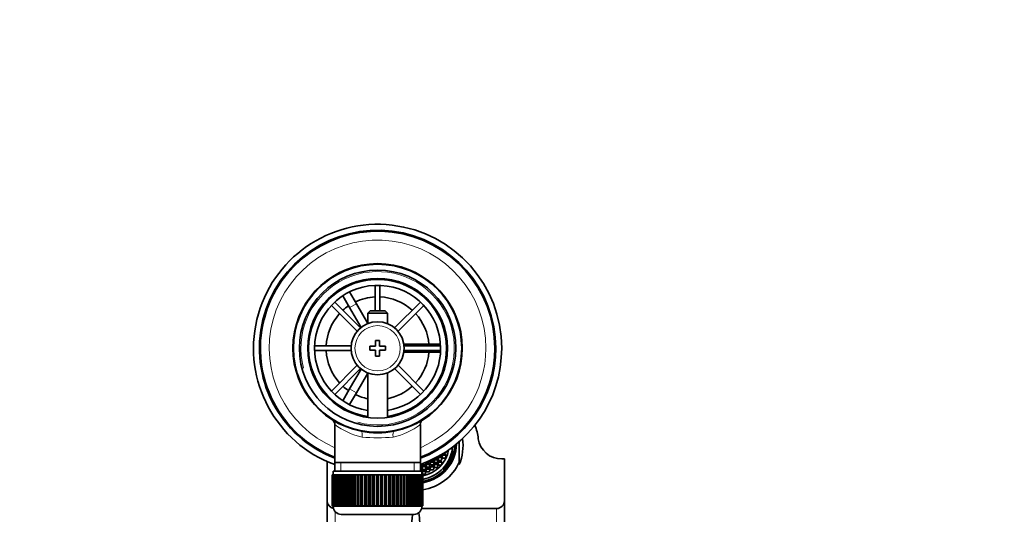
# Model space of a CAD drawing. Units: millimetres. Extents: x 0 to 1322, y 0 to 2009.
# Drawn here: x 656 to 906, y 1883 to 2009 of the extents above; entities that cross this region are included whole.
import ezdxf
from ezdxf import colors
from ezdxf.entities.mleader import LeaderData, LeaderLine
from ezdxf.math import Vec2, Vec3

# ---------------------------------------------------------------- set-up
doc = ezdxf.new("R2010")
doc.units = ezdxf.units.MM
doc.layers.add('DV2_Défaut', color=7, linetype='Continuous')
doc.layers.add('Défaut', color=7, linetype='Continuous')

# ---------------------------------------------------------------- blocks, each defined once
blk = doc.blocks.new('_DOT')
at = {"color": 0}
blk.add_line((0, 0), (-1, 0), dxfattribs=at)
at = {"color": 0, "const_width": 0.333}
blk.add_lwpolyline([(-0.1665, 0, 1), (0.1665, 0, 1)], format="xyb", close=True, dxfattribs=at)
blk = doc.blocks.new('SE1')
at = {"layer": 'DV2_Défaut', "color": 7, "linetype": 'Continuous', "lineweight": 35}
for p, q in [((737.52, 1940.23), (739.25, 1941.23)), ((737.54, 1940.2), (737.52, 1940.23)), ((739.25, 1941.23), (739.27, 1941.2)), ((740.02, 1939.9), (741.75, 1936.9)), ((746.54, 1941.56), (746.54, 1935.07)), ((747.74, 1935.07), (747.74, 1941.56)), ((742.81, 1930.75), (736.26, 1937.3)), ((740.02, 1935.9), (738.29, 1938.9)), ((758.02, 1937.3), (751.47, 1930.75)), ((735.41, 1936.45), (741.96, 1929.9)), ((740.02, 1935.9), (742.93, 1930.85)), ((744.64, 1931.9), (741.75, 1936.9)), ((745.24, 1935.07), (744.64, 1934.47)), ((744.64, 1934.47), (749.64, 1934.47)), ((744.64, 1934.47), (744.64, 1931.84)), ((749.04, 1935.07), (745.24, 1935.07)), ((749.64, 1934.47), (749.04, 1935.07)), ((749.64, 1931.84), (749.64, 1934.47)), ((752.32, 1929.9), (758.87, 1936.45)), ((746.64, 1927.57), (746.64, 1926.07)), ((747.64, 1927.57), (746.64, 1927.57)), ((747.64, 1926.07), (747.64, 1927.57)), ((740.42, 1926.17), (731.15, 1926.17)), ((731.15, 1924.97), (740.42, 1924.97)), ((745.14, 1926.07), (745.14, 1925.07)), ((746.64, 1926.07), (745.14, 1926.07)), ((745.14, 1925.07), (746.64, 1925.07)), ((746.64, 1925.07), (746.64, 1923.57)), ((749.14, 1926.07), (747.64, 1926.07)), ((747.64, 1925.07), (749.14, 1925.07)), ((747.64, 1923.57), (747.64, 1925.07)), ((749.14, 1925.07), (749.14, 1926.07)), ((759.64, 1926.57), (753.81, 1926.57)), ((753.81, 1924.57), (759.64, 1924.57)), ((763.13, 1926.17), (753.86, 1926.17)), ((753.86, 1924.97), (763.13, 1924.97)), ((759.64, 1926.57), (763.11, 1926.57)), ((763.11, 1924.57), (759.64, 1924.57)), ((764.61, 1926.57), (764.64, 1926.57)), ((764.64, 1924.57), (764.61, 1924.57)), ((764.64, 1926.57), (764.64, 1924.57)), ((746.64, 1923.57), (747.64, 1923.57)), ((741.96, 1921.24), (735.41, 1914.69)), ((736.26, 1913.84), (742.81, 1920.39)), ((742.93, 1920.29), (740.02, 1915.25)), ((751.47, 1920.39), (758.02, 1913.84)), ((758.87, 1914.69), (752.32, 1921.24)), ((741.75, 1914.25), (744.64, 1919.24)), ((744.64, 1919.3), (744.64, 1908)), ((749.64, 1908), (749.64, 1919.3)), ((738.29, 1912.24), (740.02, 1915.25)), ((741.75, 1914.25), (740.02, 1911.24)), ((737.52, 1910.92), (737.54, 1910.94)), ((739.25, 1909.92), (737.52, 1910.92)), ((739.27, 1909.94), (739.25, 1909.92)), ((736.29, 1906.15), (736.29, 1896.57)), ((757.99, 1896.57), (757.99, 1906.17)), ((767.83, 1901.92), (767.83, 1896.6)), ((760.21, 1896.57), (760.48, 1897.04)), ((760.42, 1896.94), (760.39, 1896.99)), ((760.67, 1897.13), (760.67, 1897.13)), ((760.67, 1897.13), (761.25, 1897.13)), ((761.25, 1897.13), (761.48, 1897.53)), ((761.68, 1897.49), (761.39, 1897)), ((761.39, 1897), (761.68, 1896.5)), ((761.46, 1897.49), (761.45, 1897.51)), ((761.68, 1897.23), (761.47, 1896.87)), ((762.26, 1897.49), (761.68, 1897.49)), ((761.68, 1897.49), (761.68, 1897.23)), ((762.26, 1897.23), (761.68, 1897.23)), ((761.91, 1897.75), (762.26, 1897.75)), ((762.26, 1897.75), (762.42, 1898.03)), ((762.55, 1897), (762.26, 1897.49)), ((762.26, 1897.49), (762.26, 1897.23)), ((762.47, 1896.87), (762.26, 1897.23)), ((762.26, 1896.5), (762.55, 1897)), ((762.7, 1898.07), (762.41, 1897.58)), ((762.41, 1897.58), (762.7, 1897.09)), ((762.7, 1897.81), (762.49, 1897.45)), ((763.28, 1898.07), (762.7, 1898.07)), ((762.7, 1898.07), (762.7, 1897.81)), ((763.28, 1897.81), (762.7, 1897.81)), ((762.7, 1897.09), (763.28, 1897.09)), ((762.92, 1898.31), (763.28, 1898.31)), ((763.28, 1898.31), (763.47, 1898.63)), ((763.56, 1897.58), (763.28, 1898.07)), ((763.28, 1898.07), (763.28, 1897.81)), ((763.49, 1897.45), (763.28, 1897.81)), ((763.28, 1897.09), (763.56, 1897.58)), ((763.73, 1898.67), (763.44, 1898.17)), ((763.44, 1898.17), (763.73, 1897.68)), ((763.73, 1898.41), (763.52, 1898.04)), ((764.31, 1898.67), (763.73, 1898.67)), ((763.73, 1898.67), (763.73, 1898.41)), ((764.31, 1898.41), (763.73, 1898.41)), ((763.73, 1897.68), (764.31, 1897.68)), ((763.82, 1898.85), (764.3, 1898.85)), ((764.3, 1898.85), (764.59, 1899.35)), ((764.6, 1898.17), (764.31, 1898.67)), ((764.31, 1898.67), (764.31, 1898.41)), ((764.52, 1898.04), (764.31, 1898.41)), ((764.31, 1897.68), (764.6, 1898.17)), ((764.51, 1899.22), (764.48, 1899.27)), ((764.59, 1899.35), (764.59, 1899.35)), ((765.36, 1897.34), (765.09, 1896.84)), ((765.45, 1897.29), (765.36, 1897.34)), ((765.36, 1896.31), (765.36, 1897.34)), ((765.77, 1897.06), (765.45, 1897.29)), ((765.77, 1898.06), (765.67, 1898.12)), ((765.77, 1898.06), (766.06, 1897.84)), ((778.68, 1897.46), (779.33, 1897.46)), ((779.33, 1897.46), (779.33, 1886.82)), ((734.33, 1896.79), (734.33, 1886.82)), ((736.29, 1896.57), (736.29, 1894.37)), ((757.99, 1896.57), (736.29, 1896.57)), ((757.99, 1894.37), (757.99, 1896.57)), ((757.99, 1895.38), (758.19, 1895.38)), ((758.19, 1895.15), (757.99, 1895.15)), ((758.19, 1894.89), (757.99, 1894.89)), ((758.19, 1895.38), (758.48, 1895.88)), ((758.48, 1894.66), (758.19, 1895.15)), ((758.19, 1895.15), (758.19, 1894.89)), ((758.41, 1894.53), (758.19, 1894.89)), ((758.41, 1895.75), (758.21, 1896.08)), ((758.31, 1894.37), (758.48, 1894.66)), ((758.62, 1895.76), (758.33, 1895.26)), ((758.33, 1895.26), (758.62, 1894.77)), ((758.48, 1895.88), (758.34, 1896.13)), ((758.62, 1894.55), (758.39, 1894.15)), ((758.62, 1895.5), (758.41, 1895.13)), ((758.5, 1896.19), (758.62, 1895.99)), ((758.62, 1895.99), (759.2, 1895.99)), ((759.2, 1895.76), (758.62, 1895.76)), ((758.62, 1895.76), (758.62, 1895.5)), ((759.2, 1895.5), (758.62, 1895.5)), ((758.62, 1894.77), (759.2, 1894.77)), ((759.2, 1894.55), (758.62, 1894.55)), ((758.62, 1894.55), (758.62, 1894.29)), ((759.2, 1895.99), (759.49, 1896.48)), ((759.49, 1895.26), (759.2, 1895.76)), ((759.2, 1895.76), (759.2, 1895.5)), ((759.41, 1895.13), (759.2, 1895.5)), ((759.2, 1894.77), (759.49, 1895.26)), ((759.49, 1894.05), (759.2, 1894.55)), ((759.2, 1894.55), (759.2, 1894.29)), ((759.41, 1896.35), (759.31, 1896.52)), ((759.63, 1896.33), (759.34, 1895.84)), ((759.34, 1895.84), (759.63, 1895.35)), ((759.63, 1895.14), (759.34, 1894.65)), ((759.34, 1894.65), (759.63, 1894.16)), ((759.63, 1896.07), (759.42, 1895.71)), ((759.63, 1894.88), (759.42, 1894.52)), ((759.49, 1896.48), (759.43, 1896.57)), ((759.59, 1896.64), (759.63, 1896.57)), ((759.63, 1896.57), (760.21, 1896.57)), ((760.21, 1896.33), (759.63, 1896.33)), ((759.63, 1896.33), (759.63, 1896.07)), ((760.21, 1896.07), (759.63, 1896.07)), ((759.63, 1895.35), (760.21, 1895.35)), ((760.21, 1895.14), (759.63, 1895.14)), ((759.63, 1895.14), (759.63, 1894.88)), ((760.21, 1894.88), (759.63, 1894.88)), ((760.5, 1895.84), (760.21, 1896.33)), ((760.21, 1896.33), (760.21, 1896.07)), ((760.42, 1895.71), (760.21, 1896.07)), ((760.21, 1895.35), (760.5, 1895.84)), ((760.5, 1894.65), (760.21, 1895.14)), ((760.21, 1895.14), (760.21, 1894.88)), ((760.42, 1894.52), (760.21, 1894.88)), ((760.21, 1894.16), (760.5, 1894.65)), ((760.67, 1896.92), (760.38, 1896.43)), ((760.38, 1896.43), (760.67, 1895.94)), ((760.67, 1895.68), (760.38, 1895.19)), ((760.38, 1895.19), (760.67, 1894.69)), ((760.67, 1896.66), (760.46, 1896.3)), ((760.67, 1895.42), (760.46, 1895.06)), ((761.25, 1896.92), (760.67, 1896.92)), ((760.67, 1896.92), (760.67, 1896.66)), ((761.25, 1896.66), (760.67, 1896.66)), ((760.67, 1895.94), (761.25, 1895.94)), ((761.25, 1895.68), (760.67, 1895.68)), ((760.67, 1895.68), (760.67, 1895.42)), ((761.25, 1895.42), (760.67, 1895.42)), ((760.67, 1894.69), (761.25, 1894.69)), ((761.54, 1896.43), (761.25, 1896.92)), ((761.25, 1896.92), (761.25, 1896.66)), ((761.46, 1896.3), (761.25, 1896.66)), ((761.25, 1895.94), (761.54, 1896.43)), ((761.54, 1895.19), (761.25, 1895.68)), ((761.25, 1895.68), (761.25, 1895.42)), ((761.46, 1895.06), (761.25, 1895.42)), ((761.25, 1894.69), (761.54, 1895.19)), ((761.68, 1896.29), (761.39, 1895.8)), ((761.39, 1895.8), (761.68, 1895.3)), ((761.68, 1896.03), (761.47, 1895.67)), ((761.68, 1896.5), (762.26, 1896.5)), ((762.26, 1896.29), (761.68, 1896.29)), ((761.68, 1896.29), (761.68, 1896.03)), ((762.26, 1896.03), (761.68, 1896.03)), ((761.68, 1895.3), (762.26, 1895.3)), ((762.55, 1895.8), (762.26, 1896.29)), ((762.26, 1896.29), (762.26, 1896.03)), ((762.47, 1895.67), (762.26, 1896.03)), ((762.26, 1895.3), (762.55, 1895.8)), ((762.7, 1896.89), (762.41, 1896.39)), ((762.41, 1896.39), (762.7, 1895.9)), ((762.7, 1896.62), (762.49, 1896.26)), ((763.28, 1896.89), (762.7, 1896.89)), ((762.7, 1896.89), (762.7, 1896.62)), ((763.28, 1896.62), (762.7, 1896.62)), ((762.7, 1895.9), (763.28, 1895.9)), ((763.56, 1896.39), (763.28, 1896.89)), ((763.28, 1896.89), (763.28, 1896.62)), ((763.49, 1896.26), (763.28, 1896.62)), ((763.28, 1895.9), (763.56, 1896.39)), ((763.97, 1895.22), (764.07, 1895.16)), ((763.97, 1895.22), (763.97, 1894.55)), ((764.34, 1894.95), (764.07, 1895.16)), ((765.09, 1896.84), (764.51, 1895.77)), ((764.51, 1895.77), (764.55, 1895.76)), ((764.55, 1895.76), (764.79, 1895.58)), ((767.83, 1896.6), (767.83, 1896.06)), ((735.64, 1893.37), (735.64, 1893.37)), ((735.64, 1885.57), (735.64, 1893.37)), ((735.64, 1893.37), (735.66, 1893.37)), ((735.64, 1893.37), (735.64, 1885.57)), ((735.66, 1893.37), (735.66, 1885.57)), ((735.71, 1893.37), (735.66, 1893.37)), ((735.71, 1885.57), (735.71, 1893.37)), ((735.71, 1893.37), (735.78, 1893.37)), ((735.78, 1893.37), (735.78, 1885.57)), ((735.88, 1893.37), (735.78, 1893.37)), ((735.88, 1885.57), (735.88, 1893.37)), ((735.88, 1893.37), (735.98, 1893.37)), ((735.89, 1894.37), (758.39, 1894.37)), ((735.89, 1894.37), (735.89, 1893.37)), ((735.98, 1893.37), (735.98, 1885.57)), ((736.13, 1893.37), (735.98, 1893.37)), ((736.13, 1885.57), (736.13, 1893.37)), ((736.13, 1893.37), (736.28, 1893.37)), ((736.28, 1893.37), (736.28, 1885.57)), ((736.48, 1893.37), (736.28, 1893.37)), ((736.48, 1885.57), (736.48, 1893.37)), ((736.48, 1893.37), (736.66, 1893.37)), ((736.66, 1893.37), (736.66, 1885.57)), ((736.9, 1893.37), (736.66, 1893.37)), ((736.9, 1885.57), (736.9, 1893.37)), ((736.9, 1893.37), (737.12, 1893.37)), ((737.12, 1893.37), (737.12, 1885.57)), ((737.42, 1893.37), (737.12, 1893.37)), ((737.42, 1885.57), (737.42, 1893.37)), ((737.42, 1893.37), (737.67, 1893.37)), ((737.67, 1893.37), (737.67, 1885.57)), ((738.01, 1893.37), (737.67, 1893.37)), ((738.01, 1885.57), (738.01, 1893.37)), ((738.01, 1893.37), (738.29, 1893.37)), ((738.29, 1893.37), (738.29, 1885.57)), ((738.67, 1893.37), (738.29, 1893.37)), ((738.67, 1885.57), (738.67, 1893.37)), ((738.67, 1893.37), (738.99, 1893.37)), ((738.99, 1893.37), (738.99, 1885.57)), ((739.4, 1893.37), (738.99, 1893.37)), ((739.4, 1885.57), (739.4, 1893.37)), ((739.4, 1893.37), (739.74, 1893.37)), ((739.74, 1885.57), (739.74, 1893.37)), ((739.74, 1893.37), (739.75, 1893.37)), ((739.75, 1893.37), (739.75, 1885.57)), ((740.19, 1893.37), (739.75, 1893.37)), ((740.19, 1885.57), (740.19, 1893.37)), ((740.19, 1893.37), (740.53, 1893.37)), ((740.53, 1885.57), (740.53, 1893.37)), ((740.53, 1893.37), (740.57, 1893.37)), ((740.57, 1893.37), (740.57, 1885.57)), ((741.04, 1893.37), (740.57, 1893.37)), ((741.04, 1885.57), (741.04, 1893.37)), ((741.04, 1893.37), (741.37, 1893.37)), ((741.37, 1885.57), (741.37, 1893.37)), ((741.37, 1893.37), (741.44, 1893.37)), ((741.44, 1893.37), (741.44, 1885.57)), ((741.94, 1893.37), (741.44, 1893.37)), ((741.94, 1885.57), (741.94, 1893.37)), ((741.94, 1893.37), (742.26, 1893.37)), ((742.26, 1885.57), (742.26, 1893.37)), ((742.26, 1893.37), (742.36, 1893.37)), ((742.36, 1893.37), (742.36, 1885.57)), ((742.88, 1893.37), (742.36, 1893.37)), ((742.88, 1885.57), (742.88, 1893.37)), ((742.88, 1893.37), (743.19, 1893.37)), ((743.19, 1885.57), (743.19, 1893.37)), ((743.19, 1893.37), (743.32, 1893.37)), ((743.32, 1893.37), (743.32, 1885.57)), ((743.86, 1893.37), (743.32, 1893.37)), ((743.86, 1885.57), (743.86, 1893.37)), ((743.86, 1893.37), (744.15, 1893.37)), ((744.15, 1885.57), (744.15, 1893.37)), ((744.15, 1893.37), (744.3, 1893.37)), ((744.3, 1893.37), (744.3, 1885.57)), ((744.86, 1893.37), (744.3, 1893.37)), ((744.86, 1885.57), (744.86, 1893.37)), ((744.86, 1893.37), (745.13, 1893.37)), ((745.13, 1885.57), (745.13, 1893.37)), ((745.13, 1893.37), (745.31, 1893.37)), ((745.31, 1893.37), (745.31, 1885.57)), ((745.88, 1893.37), (745.31, 1893.37)), ((745.88, 1885.57), (745.88, 1893.37)), ((745.88, 1893.37), (746.13, 1893.37)), ((746.13, 1885.57), (746.13, 1893.37)), ((746.13, 1893.37), (746.34, 1893.37)), ((746.34, 1893.37), (746.34, 1885.57)), ((746.91, 1893.37), (746.34, 1893.37)), ((746.91, 1885.57), (746.91, 1893.37)), ((746.91, 1893.37), (747.14, 1893.37)), ((747.14, 1885.57), (747.14, 1893.37)), ((747.14, 1893.37), (747.37, 1893.37)), ((747.37, 1893.37), (747.37, 1885.57)), ((747.94, 1893.37), (747.37, 1893.37)), ((747.94, 1885.57), (747.94, 1893.37)), ((747.94, 1893.37), (748.15, 1893.37)), ((748.15, 1885.57), (748.15, 1893.37)), ((748.15, 1893.37), (748.4, 1893.37)), ((748.4, 1893.37), (748.4, 1885.57)), ((748.96, 1893.37), (748.4, 1893.37)), ((748.96, 1885.57), (748.96, 1893.37)), ((748.96, 1893.37), (749.15, 1893.37)), ((749.15, 1885.57), (749.15, 1893.37)), ((749.15, 1893.37), (749.42, 1893.37)), ((749.42, 1893.37), (749.42, 1885.57)), ((749.97, 1893.37), (749.42, 1893.37)), ((749.97, 1885.57), (749.97, 1893.37)), ((749.97, 1893.37), (750.13, 1893.37)), ((750.13, 1885.57), (750.13, 1893.37)), ((750.13, 1893.37), (750.42, 1893.37)), ((750.42, 1893.37), (750.42, 1885.57)), ((750.96, 1893.37), (750.42, 1893.37)), ((750.96, 1885.57), (750.96, 1893.37)), ((750.96, 1893.37), (751.09, 1893.37)), ((751.09, 1885.57), (751.09, 1893.37)), ((751.09, 1893.37), (751.4, 1893.37)), ((751.4, 1893.37), (751.4, 1885.57)), ((751.92, 1893.37), (751.4, 1893.37)), ((751.92, 1885.57), (751.92, 1893.37)), ((751.92, 1893.37), (752.02, 1893.37)), ((752.02, 1885.57), (752.02, 1893.37)), ((752.02, 1893.37), (752.34, 1893.37)), ((752.34, 1893.37), (752.34, 1885.57)), ((752.84, 1893.37), (752.34, 1893.37)), ((752.84, 1885.57), (752.84, 1893.37)), ((752.84, 1893.37), (752.91, 1893.37)), ((752.91, 1885.57), (752.91, 1893.37)), ((752.91, 1893.37), (753.23, 1893.37)), ((753.23, 1893.37), (753.23, 1885.57)), ((753.71, 1893.37), (753.23, 1893.37)), ((753.71, 1885.57), (753.71, 1893.37)), ((753.71, 1893.37), (753.75, 1893.37)), ((753.75, 1885.57), (753.75, 1893.37)), ((753.75, 1893.37), (754.08, 1893.37)), ((754.08, 1893.37), (754.08, 1885.57)), ((754.53, 1893.37), (754.08, 1893.37)), ((754.53, 1885.57), (754.53, 1893.37)), ((754.53, 1893.37), (754.54, 1893.37)), ((754.54, 1885.57), (754.54, 1893.37)), ((754.54, 1893.37), (754.88, 1893.37)), ((754.88, 1893.37), (754.88, 1885.57)), ((755.29, 1893.37), (754.88, 1893.37)), ((755.29, 1885.57), (755.29, 1893.37)), ((755.29, 1893.37), (755.61, 1893.37)), ((755.61, 1893.37), (755.61, 1885.57)), ((755.98, 1893.37), (755.61, 1893.37)), ((755.98, 1885.57), (755.98, 1893.37)), ((755.98, 1893.37), (756.27, 1893.37)), ((756.27, 1893.37), (756.27, 1885.57)), ((756.61, 1893.37), (756.27, 1893.37)), ((756.61, 1885.57), (756.61, 1893.37)), ((756.61, 1893.37), (756.86, 1893.37)), ((756.86, 1893.37), (756.86, 1885.57)), ((757.15, 1893.37), (756.86, 1893.37)), ((757.15, 1885.57), (757.15, 1893.37)), ((757.15, 1893.37), (757.37, 1893.37)), ((757.37, 1893.37), (757.37, 1885.57)), ((757.62, 1893.37), (757.37, 1893.37)), ((757.62, 1885.57), (757.62, 1893.37)), ((757.62, 1893.37), (757.8, 1893.37)), ((757.8, 1893.37), (757.8, 1885.57)), ((758, 1893.37), (757.8, 1893.37)), ((758, 1885.57), (758, 1893.37)), ((758, 1893.37), (758.15, 1893.37)), ((758.15, 1893.37), (758.15, 1885.57)), ((758.3, 1893.37), (758.15, 1893.37)), ((758.3, 1885.57), (758.3, 1893.37)), ((758.3, 1893.37), (758.4, 1893.37)), ((758.39, 1893.37), (758.39, 1894.37)), ((758.39, 1893.96), (758.62, 1893.56)), ((758.48, 1893.5), (758.39, 1893.66)), ((758.41, 1893.37), (758.39, 1893.4)), ((758.4, 1893.37), (758.4, 1885.57)), ((758.5, 1893.37), (758.4, 1893.37)), ((758.62, 1894.29), (758.41, 1893.92)), ((758.41, 1893.37), (758.48, 1893.5)), ((758.5, 1885.57), (758.5, 1893.37)), ((758.5, 1893.37), (758.56, 1893.37)), ((758.56, 1893.37), (758.56, 1885.57)), ((758.61, 1893.37), (758.56, 1893.37)), ((758.61, 1885.57), (758.61, 1893.37)), ((758.61, 1893.37), (758.64, 1893.37)), ((759.2, 1894.29), (758.62, 1894.29)), ((758.62, 1893.56), (759.2, 1893.56)), ((758.64, 1893.37), (758.64, 1885.57)), ((758.64, 1893.37), (758.64, 1893.37)), ((758.64, 1885.57), (758.64, 1893.37)), ((759.41, 1893.92), (759.2, 1894.29)), ((759.2, 1893.56), (759.49, 1894.05)), ((759.63, 1894.16), (760.21, 1894.16)), ((734.33, 1832.25), (734.33, 1886.82)), ((735.64, 1885.57), (735.64, 1885.57)), ((735.66, 1885.57), (735.64, 1885.57)), ((735.71, 1885.57), (735.66, 1885.57)), ((735.78, 1885.57), (735.71, 1885.57)), ((735.88, 1885.57), (735.78, 1885.57)), ((735.98, 1885.57), (735.88, 1885.57)), ((735.89, 1885.57), (735.89, 1885.37)), ((736.13, 1885.57), (735.98, 1885.57)), ((736.28, 1885.57), (736.13, 1885.57)), ((736.48, 1885.57), (736.28, 1885.57)), ((736.66, 1885.57), (736.48, 1885.57)), ((736.9, 1885.57), (736.66, 1885.57)), ((737.12, 1885.57), (736.9, 1885.57)), ((737.42, 1885.57), (737.12, 1885.57)), ((737.67, 1885.57), (737.42, 1885.57)), ((738.01, 1885.57), (737.67, 1885.57)), ((738.29, 1885.57), (738.01, 1885.57)), ((738.67, 1885.57), (738.29, 1885.57)), ((738.99, 1885.57), (738.67, 1885.57)), ((739.4, 1885.57), (738.99, 1885.57)), ((739.74, 1885.57), (739.4, 1885.57)), ((739.75, 1885.57), (739.74, 1885.57)), ((740.19, 1885.57), (739.75, 1885.57)), ((740.53, 1885.57), (740.19, 1885.57)), ((740.57, 1885.57), (740.53, 1885.57)), ((741.04, 1885.57), (740.57, 1885.57)), ((741.37, 1885.57), (741.04, 1885.57)), ((741.44, 1885.57), (741.37, 1885.57)), ((741.94, 1885.57), (741.44, 1885.57)), ((742.26, 1885.57), (741.94, 1885.57)), ((742.36, 1885.57), (742.26, 1885.57)), ((742.88, 1885.57), (742.36, 1885.57)), ((743.19, 1885.57), (742.88, 1885.57)), ((743.32, 1885.57), (743.19, 1885.57)), ((743.86, 1885.57), (743.32, 1885.57)), ((744.15, 1885.57), (743.86, 1885.57)), ((744.3, 1885.57), (744.15, 1885.57)), ((744.86, 1885.57), (744.3, 1885.57)), ((745.13, 1885.57), (744.86, 1885.57)), ((745.31, 1885.57), (745.13, 1885.57)), ((745.88, 1885.57), (745.31, 1885.57)), ((746.13, 1885.57), (745.88, 1885.57)), ((746.34, 1885.57), (746.13, 1885.57)), ((746.91, 1885.57), (746.34, 1885.57)), ((747.14, 1885.57), (746.91, 1885.57)), ((747.37, 1885.57), (747.14, 1885.57)), ((747.94, 1885.57), (747.37, 1885.57)), ((748.15, 1885.57), (747.94, 1885.57)), ((748.4, 1885.57), (748.15, 1885.57)), ((748.96, 1885.57), (748.4, 1885.57)), ((749.15, 1885.57), (748.96, 1885.57)), ((749.42, 1885.57), (749.15, 1885.57)), ((749.97, 1885.57), (749.42, 1885.57)), ((750.13, 1885.57), (749.97, 1885.57)), ((750.42, 1885.57), (750.13, 1885.57)), ((750.96, 1885.57), (750.42, 1885.57)), ((751.09, 1885.57), (750.96, 1885.57)), ((751.4, 1885.57), (751.09, 1885.57)), ((751.92, 1885.57), (751.4, 1885.57)), ((752.02, 1885.57), (751.92, 1885.57)), ((752.34, 1885.57), (752.02, 1885.57)), ((752.84, 1885.57), (752.34, 1885.57)), ((752.91, 1885.57), (752.84, 1885.57)), ((753.23, 1885.57), (752.91, 1885.57)), ((753.71, 1885.57), (753.23, 1885.57)), ((753.75, 1885.57), (753.71, 1885.57)), ((754.08, 1885.57), (753.75, 1885.57)), ((754.53, 1885.57), (754.08, 1885.57)), ((754.54, 1885.57), (754.53, 1885.57)), ((754.88, 1885.57), (754.54, 1885.57)), ((755.29, 1885.57), (754.88, 1885.57)), ((755.61, 1885.57), (755.29, 1885.57)), ((755.98, 1885.57), (755.61, 1885.57)), ((756.27, 1885.57), (755.98, 1885.57)), ((756.61, 1885.57), (756.27, 1885.57)), ((756.86, 1885.57), (756.61, 1885.57)), ((757.15, 1885.57), (756.86, 1885.57)), ((757.37, 1885.57), (757.15, 1885.57)), ((757.62, 1885.57), (757.37, 1885.57)), ((757.8, 1885.57), (757.62, 1885.57)), ((758, 1885.57), (757.8, 1885.57)), ((758.15, 1885.57), (758, 1885.57)), ((758.3, 1885.57), (758.15, 1885.57)), ((758.4, 1885.57), (758.3, 1885.57)), ((758.32, 1884.85), (777.33, 1884.85)), ((758.39, 1885.37), (758.39, 1885.57)), ((758.5, 1885.57), (758.4, 1885.57)), ((758.56, 1885.57), (758.5, 1885.57)), ((758.61, 1885.57), (758.56, 1885.57)), ((758.64, 1885.57), (758.61, 1885.57)), ((758.64, 1885.57), (758.64, 1885.57)), ((779.33, 1886.82), (779.33, 1832.25)), ((737.89, 1883.37), (756.39, 1883.37))]:
    blk.add_line(p, q, dxfattribs=at)
at = {"layer": 'DV2_Défaut', "color": 7, "linetype": 'Continuous', "lineweight": 18}
for p, q in [((741.75, 1936.9), (740.02, 1935.9)), ((759.64, 1926.17), (759.64, 1926.57)), ((759.64, 1924.57), (759.64, 1924.97)), ((740.02, 1915.25), (741.75, 1914.25)), ((737.82, 1894.37), (737.82, 1896.57)), ((756.45, 1894.37), (756.45, 1896.57)), ((758.39, 1885.37), (735.89, 1885.37)), ((777.33, 1833.3), (777.33, 1884.85)), ((736.33, 1884.12), (736.33, 1833.3))]:
    blk.add_line(p, q, dxfattribs=at)
at = {"layer": 'DV2_Défaut', "color": 7, "linetype": 'Continuous', "lineweight": 35}
for radius in [21.35, 19.85, 17.75, 6.75]:
    blk.add_circle((747.14, 1925.57), radius, dxfattribs=at)
at = {"layer": 'DV2_Défaut', "color": 7, "linetype": 'Continuous', "lineweight": 18}
blk.add_circle((747.14, 1925.57), 5.75, dxfattribs=at)
at = {"layer": 'DV2_Défaut', "color": 7, "linetype": 'Continuous', "lineweight": 35}
for centre, radius, start, end in [((747.14, 1925.57), 31.5, 0, 249.8521), ((747.14, 1925.57), 30, 0, 248.7974), ((747.14, 1925.57), 29.75, 0, 248.6105), ((747.14, 1925.57), 21.5, 281.2892, 258.7108), ((747.14, 1925.57), 17.5, 0, 261.7868), ((747.14, 1925.57), 16, 0, 261.0107), ((747.14, 1925.57), 13.06, 92.6332, 115.6086), ((747.14, 1925.57), 13.06, 47.6332, 87.3668), ((747.14, 1925.57), 13.06, 124.3914, 132.3668), ((747.14, 1925.57), 13.06, 137.6332, 177.3668), ((747.14, 1925.57), 13.06, 4.3914, 42.3668), ((747.14, 1925.57), 13.06, 182.6332, 222.3668), ((747.14, 1925.57), 17.5, 278.0726, 0), ((747.14, 1925.57), 16, 278.9893, 0), ((747.14, 1925.57), 13.06, 317.6332, 355.6086), ((747.14, 1925.57), 31.5, 290.1479, 0), ((747.14, 1925.57), 30, 291.2026, 0), ((747.14, 1925.57), 29.75, 291.3895, 0), ((747.14, 1925.57), 13.06, 227.6332, 235.6086), ((747.14, 1925.57), 13.06, 281.0359, 312.3668), ((747.14, 1925.57), 13.06, 244.3914, 258.9641), ((734.85, 1906.16), 1.45, 359.6211, 52.8065), ((759.42, 1906.16), 1.45, 125.6671, 179.6349), ((747.14, 1925.57), 21.5, 258.7108, 281.2892), ((778.61, 1903.42), 5.97, 187.963, 270.682), ((736.31, 1886.84), 1.98, 180.4157, 260.572), ((737.89, 1885.37), 2, 180, 270), ((756.39, 1885.37), 2, 270, 0), ((777.34, 1886.84), 1.99, 269.5911, 359.5358)]:
    blk.add_arc(centre, radius, start, end, dxfattribs=at)
at = {"layer": 'DV2_Défaut', "color": 7, "linetype": 'Continuous', "lineweight": 18}
for centre, radius, start, end in [((747.14, 1925.57), 27.5, 0, 246.7624), ((747.14, 1925.57), 19.48, 255, 195), ((747.14, 1925.57), 27.5, 293.2376, 0), ((747.14, 1920.73), 18.16, 233.3199, 257.412), ((747.14, 1920.73), 18.16, 282.588, 306.6792), ((747.14, 1938.86), 36.06, 263.7022, 276.2978)]:
    blk.add_arc(centre, radius, start, end, dxfattribs=at)
for centre, major_axis, start_param, end_param in [((742.64, 1903.02), (0.29, 1.47), 4.783819, 6.283185), ((751.64, 1903.02), (0.29, -1.47), 3.141593, 4.640959)]:
    blk.add_ellipse(centre, major_axis=major_axis, ratio=0.358435, start_param=start_param, end_param=end_param, dxfattribs=at)
at = {"layer": 'DV2_Défaut', "color": 7, "linetype": 'Continuous', "lineweight": 35}
for centre, major_axis, start_param, end_param in [((756.83, 1900.61), (16, 0), 0.126496, 0.351568), ((756.83, 1900.78), (-12, 0), 2.730455, 3.295437), ((756.83, 1901.44), (10.34, 0), 4.885974, 6.265411), ((756.83, 1901.44), (10, 0), 4.892025, 6.235544), ((756.83, 1901.33), (9.38, 0), 4.904042, 6.189633), ((756.83, 1901.33), (8.5, 0), 4.924171, 6.092633), ((756.83, 1900.52), (-9.38, 0), 2.868114, 3.141593), ((756.83, 1900.17), (-10, 0), 3.206395, 3.221875), ((756.83, 1901.21), (9.38, 0), 5.7905, 5.94183), ((756.83, 1901.21), (9.5, 0), 5.850647, 5.939503), ((756.83, 1901.32), (12, 0), 4.861838, 5.872047), ((756.83, 1901.21), (9.38, 0), 5.577343, 5.7905), ((756.83, 1901.21), (9.5, 0), 5.57967, 5.660773)]:
    blk.add_ellipse(centre, major_axis=major_axis, ratio=0.984808, start_param=start_param, end_param=end_param, dxfattribs=at)
blk.add_open_spline([(756.01, 1883.39), (755.97, 1883.16), (755.94, 1882.91), (755.8, 1881.6), (755.76, 1880.27), (755.75, 1877.86), (755.77, 1876.99), (755.81, 1875.15), (755.84, 1874.18), (755.93, 1872.12), (756.01, 1871.04), (756.18, 1869.34), (756.24, 1868.76), (756.37, 1867.88), (756.42, 1867.59), (756.52, 1867.15), (756.56, 1867), (756.65, 1866.78), (756.68, 1866.71), (756.76, 1866.62), (756.79, 1866.59), (756.88, 1866.6), (756.91, 1866.63), (757.03, 1866.79), (757.07, 1866.94), (757.15, 1867.23), (757.19, 1867.38), (757.27, 1867.81), (757.32, 1868.1), (757.43, 1868.97), (757.49, 1869.54), (757.66, 1871.21), (757.73, 1872.29), (757.87, 1875.35), (757.91, 1877.17), (757.89, 1880.34), (757.85, 1881.65), (757.7, 1883.1), (757.64, 1883.48), (757.57, 1883.81)], degree=3, knots=[0, 0, 0, 0, 0.038582, 0.038582, 0.188394, 0.188394, 0.2633, 0.2633, 0.338206, 0.338206, 0.413112, 0.413112, 0.450565, 0.450565, 0.469292, 0.469292, 0.478655, 0.478655, 0.483337, 0.483337, 0.485677, 0.485677, 0.488018, 0.488018, 0.497382, 0.497382, 0.506745, 0.506745, 0.525471, 0.525471, 0.562924, 0.562924, 0.63783, 0.63783, 0.787643, 0.787643, 0.937455, 0.937455, 1, 1, 1, 1], dxfattribs=at)

msp = doc.modelspace()

# ---------------------------------------------------------------- block references
at = {"layer": 'Défaut'}
msp.add_blockref('SE1', (0, 0), dxfattribs=at)

# ---------------------------------------------------------------- leaders
at = {"layer": 'Défaut', "color": 7, "linetype": 'Continuous', "lineweight": 18}
ml = msp.add_multileader_mtext('Standard', dxfattribs=at)
ml.set_content('{\\pxsm0.9;\\fSolid Edge ISO|b1||i0||c0|p34;\\W1.;18/09/2017\\P}', color=256)
ml.set_leader_properties()
ml.set_arrow_properties(name='DOT')
ml.build(insert=Vec2(0, 0))
ml.multileader.update_dxf_attribs({"leader_type": 0, "dogleg_length": 0, "arrow_head_size": 12})
ctx = ml.context
ctx.base_point, ctx.char_height, ctx.arrow_head_size, ctx.landing_gap_size = Vec3(1068.63, 2001.94), 12, 12, 4.2
notes = []
notes.append((ctx, [(0, (0, 0, 0), (0, 0), (1, 0), 1, [])]))
ctx.mtext.insert = Vec3(1070.63, 2008.06)
for ctx, leaders in notes:
    for number, flags, end, landing, length, lines in leaders:
        leader = LeaderData()
        leader.index, (leader.has_last_leader_line, leader.has_dogleg_vector, leader.attachment_direction) = number, flags
        leader.last_leader_point, leader.dogleg_vector, leader.dogleg_length = Vec3(end), Vec3(landing), length
        for number, points, colour, breaks in lines:
            line = LeaderLine()
            line.index, line.vertices, line.color, line.breaks = number, Vec3.list(points), colors.encode_raw_color(colour), breaks
            leader.lines.append(line)
        ctx.leaders.append(leader)

doc.saveas('drawing.dxf')
